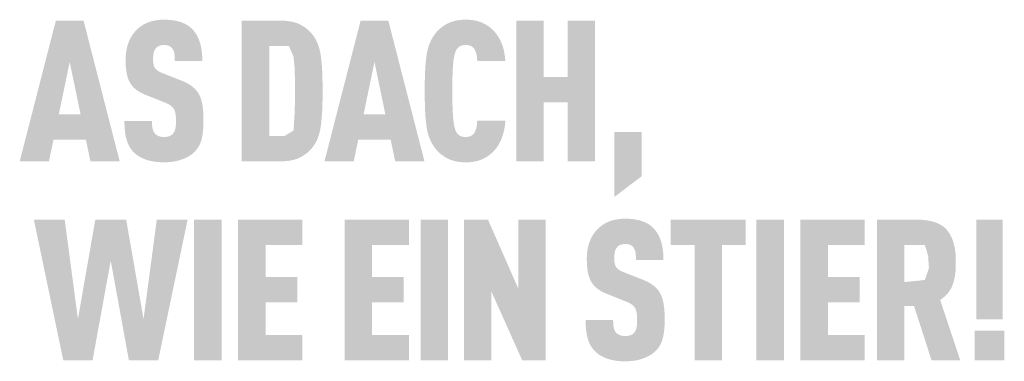
# Model space of a CAD drawing. Units: millimetres. Extents: x -19674 to 48877, y -1 to 4832.
# Drawn here: x 25758 to 25817, y 882 to 903 of the extents above; entities that cross this region are included whole.
import ezdxf

# ---------------------------------------------------------------- set-up
doc = ezdxf.new("R2010")
doc.units = ezdxf.units.MM
doc.layers.add('01_PREFA-Dachprodukt', color=12, linetype='Continuous', lineweight=25)

msp = doc.modelspace()

# ---------------------------------------------------------------- hatches: boundary and pattern name
h = msp.add_hatch(color=256)
h.dxf.hatch_style = 1
h.paths.add_polyline_path([(25768.316, 898.885), (25768.283, 898.91), (25768.248, 898.935), (25768.212, 898.959), (25768.176, 898.983), (25768.138, 899.006), (25768.1, 899.029), (25768.06, 899.051), (25768.02, 899.073), (25767.936, 899.116), (25767.849, 899.157), (25767.758, 899.197), (25766.518, 899.686), (25766.441, 899.72), (25766.367, 899.757), (25766.303, 899.794), (25766.255, 899.825), (25766.208, 899.861), (25766.161, 899.903), (25766.122, 899.947), (25766.091, 899.992), (25766.065, 900.043), (25766.045, 900.093), (25766.03, 900.139), (25766.018, 900.189), (25766.009, 900.235), (25766, 900.299), (25765.993, 900.381), (25765.99, 900.47), (25765.993, 900.641), (25765.996, 900.711), (25766.005, 900.794), (25766.015, 900.856), (25766.028, 900.911), (25766.043, 900.962), (25766.061, 901.011), (25766.083, 901.057), (25766.109, 901.1), (25766.157, 901.167), (25766.192, 901.207), (25766.232, 901.241), (25766.274, 901.27), (25766.318, 901.293), (25766.366, 901.314), (25766.417, 901.331), (25766.473, 901.344), (25766.532, 901.355), (25766.619, 901.364), (25766.687, 901.363), (25766.753, 901.358), (25766.813, 901.349), (25766.869, 901.336), (25766.922, 901.319), (25766.974, 901.295), (25767.027, 901.263), (25767.076, 901.225), (25767.118, 901.182), (25767.156, 901.133), (25767.189, 901.077), (25767.218, 901.017), (25767.242, 900.953), (25767.259, 900.886), (25767.268, 900.828), (25767.275, 900.766), (25767.279, 900.716), (25767.285, 900.635), (25767.289, 900.508), (25767.288, 900.399), (25768.943, 900.399), (25768.942, 900.556), (25768.935, 900.709), (25768.923, 900.857), (25768.916, 900.929), (25768.907, 901.001), (25768.897, 901.071), (25768.886, 901.14), (25768.874, 901.208), (25768.86, 901.275), (25768.845, 901.341), (25768.829, 901.406), (25768.812, 901.469), (25768.794, 901.532), (25768.774, 901.593), (25768.753, 901.653), (25768.73, 901.711), (25768.706, 901.769), (25768.68, 901.824), (25768.653, 901.879), (25768.625, 901.932), (25768.595, 901.984), (25768.564, 902.035), (25768.531, 902.084), (25768.497, 902.132), (25768.461, 902.178), (25768.424, 902.223), (25768.385, 902.267), (25768.345, 902.309), (25768.304, 902.35), (25768.27, 902.383), (25768.235, 902.414), (25768.2, 902.445), (25768.163, 902.474), (25768.124, 902.502), (25768.085, 902.53), (25768.044, 902.556), (25768.002, 902.581), (25767.959, 902.606), (25767.915, 902.629), (25767.87, 902.651), (25767.823, 902.672), (25767.775, 902.693), (25767.726, 902.712), (25767.676, 902.73), (25767.625, 902.747), (25767.572, 902.764), (25767.518, 902.779), (25767.463, 902.793), (25767.407, 902.806), (25767.35, 902.818), (25767.291, 902.829), (25767.231, 902.84), (25767.17, 902.849), (25767.108, 902.857), (25767.045, 902.864), (25766.915, 902.875), (25766.78, 902.882), (25766.64, 902.886), (25766.519, 902.882), (25766.46, 902.879), (25766.402, 902.875), (25766.344, 902.87), (25766.288, 902.864), (25766.232, 902.857), (25766.176, 902.849), (25766.122, 902.84), (25766.068, 902.829), (25766.015, 902.818), (25765.963, 902.806), (25765.912, 902.793), (25765.861, 902.779), (25765.812, 902.764), (25765.763, 902.747), (25765.714, 902.73), (25765.667, 902.712), (25765.62, 902.693), (25765.574, 902.672), (25765.529, 902.651), (25765.485, 902.629), (25765.441, 902.606), (25765.399, 902.581), (25765.357, 902.556), (25765.315, 902.53), (25765.275, 902.502), (25765.235, 902.474), (25765.196, 902.445), (25765.158, 902.414), (25765.121, 902.383), (25765.084, 902.35), (25765.038, 902.308), (25764.993, 902.265), (25764.95, 902.221), (25764.909, 902.175), (25764.868, 902.129), (25764.83, 902.081), (25764.792, 902.032), (25764.757, 901.982), (25764.723, 901.931), (25764.69, 901.879), (25764.658, 901.825), (25764.629, 901.771), (25764.6, 901.715), (25764.574, 901.659), (25764.548, 901.601), (25764.524, 901.542), (25764.502, 901.482), (25764.481, 901.421), (25764.461, 901.36), (25764.443, 901.297), (25764.427, 901.234), (25764.412, 901.17), (25764.398, 901.105), (25764.386, 901.039), (25764.375, 900.972), (25764.365, 900.905), (25764.358, 900.836), (25764.351, 900.767), (25764.346, 900.697), (25764.342, 900.626), (25764.34, 900.554), (25764.34, 900.364), (25764.343, 900.25), (25764.348, 900.14), (25764.355, 900.035), (25764.365, 899.933), (25764.377, 899.835), (25764.391, 899.741), (25764.407, 899.651), (25764.426, 899.565), (25764.436, 899.523), (25764.447, 899.482), (25764.458, 899.443), (25764.47, 899.404), (25764.482, 899.366), (25764.495, 899.33), (25764.509, 899.294), (25764.523, 899.259), (25764.537, 899.225), (25764.552, 899.193), (25764.568, 899.161), (25764.584, 899.13), (25764.601, 899.1), (25764.619, 899.071), (25764.637, 899.043), (25764.656, 899.015), (25764.675, 898.988), (25764.695, 898.961), (25764.716, 898.934), (25764.737, 898.908), (25764.759, 898.882), (25764.782, 898.857), (25764.805, 898.832), (25764.829, 898.808), (25764.854, 898.784), (25764.879, 898.76), (25764.905, 898.737), (25764.932, 898.714), (25764.959, 898.692), (25764.987, 898.67), (25765.016, 898.648), (25765.045, 898.627), (25765.075, 898.606), (25765.106, 898.586), (25765.137, 898.566), (25765.169, 898.547), (25765.202, 898.528), (25765.235, 898.509), (25765.269, 898.491), (25765.304, 898.473), (25765.375, 898.439), (25765.449, 898.406), (25766.603, 897.94), (25766.712, 897.899), (25766.764, 897.877), (25766.813, 897.856), (25766.882, 897.822), (25766.954, 897.782), (25767.004, 897.751), (25767.057, 897.714), (25767.105, 897.675), (25767.148, 897.636), (25767.185, 897.595), (25767.219, 897.551), (25767.245, 897.507), (25767.269, 897.457), (25767.291, 897.4), (25767.31, 897.336), (25767.327, 897.263), (25767.339, 897.189), (25767.346, 897.135), (25767.352, 897.078), (25767.357, 897.018), (25767.36, 896.956), (25767.362, 896.891), (25767.362, 896.823), (25767.361, 896.655), (25767.357, 896.574), (25767.353, 896.519), (25767.347, 896.467), (25767.339, 896.407), (25767.327, 896.346), (25767.311, 896.281), (25767.291, 896.221), (25767.268, 896.166), (25767.24, 896.114), (25767.209, 896.069), (25767.19, 896.046), (25767.173, 896.023), (25767.139, 895.988), (25767.101, 895.956), (25767.058, 895.927), (25767.009, 895.901), (25766.958, 895.881), (25766.902, 895.864), (25766.843, 895.851), (25766.78, 895.842), (25766.709, 895.836), (25766.632, 895.834), (25766.566, 895.837), (25766.498, 895.844), (25766.435, 895.855), (25766.376, 895.869), (25766.324, 895.887), (25766.274, 895.91), (25766.222, 895.937), (25766.169, 895.972), (25766.125, 896.009), (25766.093, 896.044), (25766.061, 896.086), (25766.034, 896.128), (25766.007, 896.18), (25765.982, 896.242), (25765.962, 896.308), (25765.953, 896.355), (25765.945, 896.403), (25765.938, 896.454), (25765.932, 896.506), (25765.928, 896.561), (25765.924, 896.617), (25765.922, 896.676), (25765.921, 896.736), (25765.922, 896.799), (25764.268, 896.799), (25764.269, 896.642), (25764.275, 896.49), (25764.284, 896.344), (25764.297, 896.204), (25764.314, 896.069), (25764.324, 896.004), (25764.335, 895.94), (25764.347, 895.878), (25764.361, 895.817), (25764.375, 895.757), (25764.39, 895.699), (25764.406, 895.642), (25764.424, 895.587), (25764.443, 895.532), (25764.463, 895.479), (25764.485, 895.427), (25764.509, 895.376), (25764.533, 895.326), (25764.559, 895.278), (25764.587, 895.23), (25764.615, 895.184), (25764.645, 895.139), (25764.677, 895.095), (25764.71, 895.052), (25764.744, 895.011), (25764.78, 894.97), (25764.817, 894.931), (25764.852, 894.895), (25764.889, 894.861), (25764.927, 894.827), (25764.967, 894.795), (25765.008, 894.763), (25765.05, 894.732), (25765.094, 894.702), (25765.139, 894.674), (25765.186, 894.646), (25765.234, 894.619), (25765.283, 894.593), (25765.334, 894.569), (25765.386, 894.545), (25765.439, 894.522), (25765.494, 894.5), (25765.55, 894.479), (25765.608, 894.459), (25765.667, 894.441), (25765.727, 894.423), (25765.789, 894.407), (25765.852, 894.393), (25765.917, 894.379), (25765.983, 894.367), (25766.05, 894.356), (25766.119, 894.346), (25766.189, 894.337), (25766.261, 894.33), (25766.334, 894.324), (25766.408, 894.319), (25766.484, 894.316), (25766.64, 894.313), (25766.795, 894.316), (25766.87, 894.32), (25766.944, 894.325), (25767.017, 894.332), (25767.089, 894.34), (25767.159, 894.349), (25767.228, 894.359), (25767.296, 894.371), (25767.362, 894.384), (25767.427, 894.398), (25767.491, 894.414), (25767.554, 894.431), (25767.615, 894.449), (25767.675, 894.469), (25767.734, 894.489), (25767.791, 894.511), (25767.847, 894.534), (25767.901, 894.558), (25767.954, 894.582), (25768.006, 894.608), (25768.056, 894.634), (25768.104, 894.661), (25768.152, 894.689), (25768.198, 894.718), (25768.242, 894.747), (25768.285, 894.778), (25768.326, 894.809), (25768.366, 894.841), (25768.405, 894.874), (25768.442, 894.908), (25768.478, 894.943), (25768.517, 894.983), (25768.554, 895.025), (25768.589, 895.067), (25768.623, 895.111), (25768.64, 895.133), (25768.656, 895.155), (25768.671, 895.178), (25768.686, 895.201), (25768.716, 895.248), (25768.743, 895.296), (25768.769, 895.345), (25768.794, 895.396), (25768.817, 895.447), (25768.838, 895.499), (25768.857, 895.553), (25768.876, 895.607), (25768.892, 895.663), (25768.907, 895.72), (25768.921, 895.778), (25768.933, 895.837), (25768.945, 895.898), (25768.956, 895.96), (25768.975, 896.088), (25768.99, 896.222), (25769.001, 896.361), (25769.009, 896.506), (25769.013, 896.656), (25769.013, 896.811), (25769.014, 896.947), (25769.012, 897.078), (25769.007, 897.205), (25769.001, 897.327), (25768.992, 897.444), (25768.98, 897.557), (25768.966, 897.665), (25768.95, 897.769), (25768.931, 897.867), (25768.92, 897.915), (25768.909, 897.961), (25768.898, 898.007), (25768.886, 898.051), (25768.873, 898.094), (25768.86, 898.136), (25768.846, 898.176), (25768.831, 898.216), (25768.816, 898.254), (25768.8, 898.291), (25768.784, 898.327), (25768.767, 898.362), (25768.749, 898.396), (25768.731, 898.428), (25768.712, 898.46), (25768.692, 898.491), (25768.671, 898.522), (25768.65, 898.553), (25768.627, 898.583), (25768.603, 898.612), (25768.579, 898.642), (25768.553, 898.67), (25768.527, 898.699), (25768.5, 898.727), (25768.471, 898.754), (25768.442, 898.781), (25768.412, 898.808), (25768.381, 898.834), (25768.349, 898.86)])
h = msp.add_hatch(color=256)
h.dxf.hatch_style = 1
h.paths.add_polyline_path([(25784.022, 900.364), (25784.041, 900.505), (25784.051, 900.57), (25784.063, 900.633), (25784.075, 900.694), (25784.088, 900.751), (25784.102, 900.805), (25784.116, 900.857), (25784.135, 900.916), (25784.156, 900.975), (25784.183, 901.038), (25784.211, 901.088), (25784.244, 901.136), (25784.281, 901.181), (25784.323, 901.221), (25784.37, 901.258), (25784.413, 901.287), (25784.461, 901.31), (25784.513, 901.33), (25784.571, 901.345), (25784.631, 901.355), (25784.683, 901.361), (25784.742, 901.364), (25784.795, 901.363), (25784.849, 901.359), (25784.912, 901.352), (25784.98, 901.338), (25785.034, 901.32), (25785.083, 901.3), (25785.125, 901.276), (25785.171, 901.244), (25785.214, 901.206), (25785.253, 901.163), (25785.284, 901.119), (25785.307, 901.079), (25785.346, 900.998), (25785.369, 900.943), (25785.387, 900.887), (25785.403, 900.828), (25785.416, 900.765), (25785.431, 900.663), (25785.441, 900.578), (25785.448, 900.491), (25785.453, 900.403), (25787.138, 900.403), (25787.134, 900.478), (25787.128, 900.551), (25787.121, 900.624), (25787.113, 900.696), (25787.103, 900.767), (25787.092, 900.837), (25787.08, 900.906), (25787.066, 900.974), (25787.051, 901.041), (25787.035, 901.107), (25787.018, 901.172), (25786.999, 901.236), (25786.978, 901.299), (25786.957, 901.362), (25786.934, 901.423), (25786.91, 901.484), (25786.884, 901.543), (25786.858, 901.601), (25786.831, 901.658), (25786.802, 901.713), (25786.773, 901.767), (25786.742, 901.82), (25786.71, 901.872), (25786.678, 901.922), (25786.644, 901.971), (25786.609, 902.019), (25786.573, 902.066), (25786.537, 902.111), (25786.499, 902.155), (25786.46, 902.198), (25786.42, 902.239), (25786.379, 902.279), (25786.339, 902.316), (25786.298, 902.353), (25786.257, 902.388), (25786.216, 902.421), (25786.173, 902.454), (25786.13, 902.485), (25786.087, 902.515), (25786.043, 902.544), (25785.998, 902.572), (25785.953, 902.599), (25785.907, 902.624), (25785.86, 902.649), (25785.813, 902.672), (25785.765, 902.694), (25785.717, 902.714), (25785.668, 902.734), (25785.618, 902.752), (25785.567, 902.769), (25785.516, 902.785), (25785.463, 902.8), (25785.409, 902.814), (25785.354, 902.826), (25785.299, 902.838), (25785.242, 902.848), (25785.184, 902.857), (25785.126, 902.864), (25785.066, 902.871), (25785.005, 902.876), (25784.944, 902.88), (25784.881, 902.883), (25784.817, 902.885), (25784.753, 902.886), (25784.669, 902.884), (25784.587, 902.88), (25784.507, 902.874), (25784.429, 902.867), (25784.352, 902.857), (25784.278, 902.846), (25784.205, 902.833), (25784.134, 902.819), (25784.065, 902.802), (25783.998, 902.784), (25783.933, 902.764), (25783.87, 902.742), (25783.839, 902.73), (25783.808, 902.718), (25783.778, 902.705), (25783.749, 902.692), (25783.72, 902.679), (25783.691, 902.665), (25783.663, 902.651), (25783.635, 902.636), (25783.581, 902.605), (25783.528, 902.574), (25783.476, 902.541), (25783.426, 902.508), (25783.377, 902.473), (25783.329, 902.438), (25783.282, 902.401), (25783.237, 902.364), (25783.193, 902.325), (25783.151, 902.286), (25783.109, 902.246), (25783.069, 902.204), (25783.031, 902.162), (25782.993, 902.119), (25782.957, 902.075), (25782.896, 901.995), (25782.871, 901.961), (25782.846, 901.926), (25782.822, 901.89), (25782.799, 901.853), (25782.776, 901.816), (25782.753, 901.779), (25782.732, 901.741), (25782.711, 901.702), (25782.69, 901.662), (25782.67, 901.622), (25782.651, 901.582), (25782.633, 901.541), (25782.615, 901.499), (25782.581, 901.413), (25782.549, 901.326), (25782.52, 901.236), (25782.493, 901.143), (25782.469, 901.048), (25782.447, 900.951), (25782.427, 900.851), (25782.41, 900.749), (25782.396, 900.644), (25782.371, 900.427), (25782.35, 900.199), (25782.333, 899.96), (25782.32, 899.71), (25782.305, 899.177), (25782.305, 898.021), (25782.32, 897.488), (25782.333, 897.238), (25782.35, 896.999), (25782.371, 896.771), (25782.396, 896.554), (25782.41, 896.449), (25782.427, 896.347), (25782.447, 896.247), (25782.469, 896.15), (25782.493, 896.055), (25782.52, 895.963), (25782.549, 895.872), (25782.581, 895.785), (25782.615, 895.699), (25782.633, 895.658), (25782.651, 895.616), (25782.67, 895.576), (25782.69, 895.536), (25782.711, 895.496), (25782.732, 895.458), (25782.753, 895.419), (25782.776, 895.382), (25782.799, 895.345), (25782.822, 895.308), (25782.846, 895.273), (25782.871, 895.237), (25782.896, 895.203), (25782.957, 895.123), (25782.993, 895.079), (25783.031, 895.036), (25783.069, 894.994), (25783.109, 894.952), (25783.151, 894.912), (25783.193, 894.873), (25783.237, 894.834), (25783.282, 894.797), (25783.329, 894.76), (25783.377, 894.725), (25783.426, 894.69), (25783.476, 894.657), (25783.528, 894.624), (25783.581, 894.593), (25783.635, 894.562), (25783.663, 894.547), (25783.691, 894.533), (25783.72, 894.519), (25783.749, 894.506), (25783.778, 894.493), (25783.808, 894.48), (25783.839, 894.468), (25783.87, 894.456), (25783.933, 894.434), (25783.998, 894.414), (25784.065, 894.396), (25784.134, 894.379), (25784.205, 894.365), (25784.278, 894.352), (25784.352, 894.341), (25784.429, 894.332), (25784.507, 894.324), (25784.587, 894.318), (25784.669, 894.315), (25784.753, 894.313), (25784.817, 894.313), (25784.881, 894.315), (25784.944, 894.318), (25785.005, 894.322), (25785.066, 894.327), (25785.126, 894.334), (25785.184, 894.342), (25785.242, 894.35), (25785.299, 894.361), (25785.354, 894.372), (25785.409, 894.384), (25785.463, 894.398), (25785.516, 894.413), (25785.567, 894.429), (25785.618, 894.446), (25785.668, 894.464), (25785.717, 894.484), (25785.765, 894.504), (25785.813, 894.526), (25785.86, 894.549), (25785.907, 894.574), (25785.953, 894.599), (25785.998, 894.626), (25786.043, 894.654), (25786.087, 894.683), (25786.13, 894.713), (25786.173, 894.744), (25786.216, 894.777), (25786.257, 894.811), (25786.298, 894.846), (25786.339, 894.882), (25786.379, 894.919), (25786.42, 894.959), (25786.46, 895.001), (25786.499, 895.044), (25786.537, 895.088), (25786.573, 895.133), (25786.609, 895.18), (25786.644, 895.228), (25786.678, 895.278), (25786.71, 895.328), (25786.742, 895.38), (25786.773, 895.434), (25786.802, 895.488), (25786.831, 895.544), (25786.858, 895.602), (25786.884, 895.66), (25786.91, 895.72), (25786.934, 895.781), (25786.957, 895.843), (25786.978, 895.906), (25786.999, 895.97), (25787.018, 896.035), (25787.035, 896.1), (25787.051, 896.167), (25787.066, 896.234), (25787.08, 896.303), (25787.092, 896.372), (25787.103, 896.442), (25787.113, 896.513), (25787.121, 896.585), (25787.128, 896.658), (25787.134, 896.732), (25787.138, 896.807), (25785.453, 896.807), (25785.448, 896.719), (25785.441, 896.632), (25785.431, 896.547), (25785.416, 896.444), (25785.403, 896.381), (25785.387, 896.323), (25785.369, 896.267), (25785.347, 896.214), (25785.312, 896.139), (25785.285, 896.092), (25785.253, 896.046), (25785.217, 896.005), (25785.182, 895.971), (25785.138, 895.937), (25785.092, 895.908), (25785.044, 895.885), (25784.992, 895.866), (25784.934, 895.852), (25784.874, 895.842), (25784.822, 895.837), (25784.763, 895.834), (25784.71, 895.836), (25784.657, 895.84), (25784.606, 895.847), (25784.554, 895.857), (25784.502, 895.872), (25784.451, 895.892), (25784.404, 895.917), (25784.354, 895.951), (25784.309, 895.99), (25784.268, 896.032), (25784.232, 896.078), (25784.201, 896.127), (25784.179, 896.17), (25784.156, 896.223), (25784.135, 896.282), (25784.116, 896.341), (25784.102, 896.393), (25784.088, 896.447), (25784.075, 896.505), (25784.063, 896.565), (25784.051, 896.628), (25784.041, 896.694), (25784.022, 896.834), (25784.007, 896.985), (25783.994, 897.148), (25783.976, 897.491), (25783.964, 897.848), (25783.957, 898.599), (25783.964, 899.35), (25783.976, 899.707), (25783.994, 900.05), (25784.007, 900.213)])
h = msp.add_hatch(color=256)
h.dxf.hatch_style = 1
h.paths.add_polyline_path([(25760.008, 895.675), (25761.954, 895.675), (25762.227, 894.366), (25763.984, 894.366), (25761.812, 902.832), (25760.15, 902.832), (25757.978, 894.366), (25759.735, 894.366)])
h.paths.add_polyline_path([(25760.328, 897.197), (25760.981, 900.342), (25761.634, 897.197)], flags=16)
h = msp.add_hatch(color=256)
h.dxf.hatch_style = 1
h.paths.add_polyline_path([(25771.311, 894.372), (25773.688, 894.372), (25773.776, 894.374), (25773.863, 894.378), (25773.948, 894.384), (25774.03, 894.391), (25774.11, 894.4), (25774.188, 894.411), (25774.263, 894.424), (25774.337, 894.438), (25774.408, 894.454), (25774.476, 894.472), (25774.543, 894.492), (25774.576, 894.503), (25774.607, 894.514), (25774.639, 894.525), (25774.67, 894.537), (25774.7, 894.549), (25774.729, 894.562), (25774.759, 894.575), (25774.787, 894.589), (25774.815, 894.603), (25774.842, 894.617), (25774.896, 894.647), (25774.948, 894.678), (25775, 894.709), (25775.049, 894.741), (25775.098, 894.774), (25775.145, 894.808), (25775.191, 894.843), (25775.235, 894.878), (25775.279, 894.915), (25775.321, 894.952), (25775.362, 894.99), (25775.401, 895.029), (25775.439, 895.068), (25775.476, 895.109), (25775.512, 895.15), (25775.572, 895.225), (25775.597, 895.258), (25775.622, 895.292), (25775.646, 895.326), (25775.669, 895.361), (25775.692, 895.397), (25775.715, 895.434), (25775.736, 895.471), (25775.757, 895.509), (25775.778, 895.547), (25775.798, 895.587), (25775.817, 895.627), (25775.835, 895.668), (25775.853, 895.709), (25775.871, 895.751), (25775.888, 895.794), (25775.919, 895.881), (25775.948, 895.972), (25775.975, 896.065), (25775.999, 896.161), (25776.021, 896.26), (25776.041, 896.361), (25776.058, 896.466), (25776.072, 896.573), (25776.097, 896.795), (25776.118, 897.026), (25776.135, 897.266), (25776.148, 897.516), (25776.163, 898.045), (25776.162, 899.202), (25776.148, 899.702), (25776.135, 899.95), (25776.118, 900.189), (25776.097, 900.418), (25776.072, 900.637), (25776.058, 900.743), (25776.041, 900.846), (25776.021, 900.946), (25775.999, 901.044), (25775.975, 901.139), (25775.948, 901.231), (25775.919, 901.321), (25775.904, 901.365), (25775.888, 901.408), (25775.871, 901.45), (25775.853, 901.492), (25775.835, 901.533), (25775.817, 901.574), (25775.798, 901.613), (25775.778, 901.652), (25775.757, 901.691), (25775.736, 901.729), (25775.715, 901.766), (25775.692, 901.802), (25775.669, 901.838), (25775.646, 901.873), (25775.622, 901.907), (25775.597, 901.941), (25775.572, 901.974), (25775.512, 902.048), (25775.476, 902.089), (25775.439, 902.13), (25775.401, 902.169), (25775.362, 902.208), (25775.321, 902.246), (25775.279, 902.283), (25775.235, 902.32), (25775.191, 902.355), (25775.145, 902.39), (25775.098, 902.424), (25775.049, 902.457), (25775, 902.489), (25774.948, 902.521), (25774.896, 902.551), (25774.842, 902.581), (25774.815, 902.596), (25774.787, 902.61), (25774.759, 902.623), (25774.729, 902.636), (25774.7, 902.649), (25774.67, 902.661), (25774.639, 902.673), (25774.607, 902.685), (25774.576, 902.696), (25774.543, 902.706), (25774.476, 902.726), (25774.408, 902.744), (25774.337, 902.76), (25774.263, 902.774), (25774.188, 902.787), (25774.11, 902.798), (25774.03, 902.807), (25773.948, 902.815), (25773.863, 902.82), (25773.776, 902.824), (25771.311, 902.826)])
h.paths.add_polyline_path([(25772.963, 901.304), (25774.141, 901.304), (25774.426, 900.655), (25774.482, 900.056), (25774.507, 899.315), (25774.513, 898.073), (25774.485, 897.232), (25774.421, 896.218), (25773.882, 895.894), (25772.963, 895.894)], flags=16)
h = msp.add_hatch(color=256)
h.dxf.hatch_style = 1
h.paths.add_polyline_path([(25776.28, 894.366), (25778.037, 894.366), (25778.31, 895.675), (25780.256, 895.675), (25780.529, 894.366), (25782.286, 894.366), (25780.114, 902.832), (25778.452, 902.832)])
h.paths.add_polyline_path([(25779.283, 900.342), (25779.936, 897.197), (25778.63, 897.197)], flags=16)
h = msp.add_hatch(color=256)
h.dxf.hatch_style = 1
h.paths.add_polyline_path([(25787.8, 894.366), (25789.451, 894.366), (25789.451, 897.927), (25790.881, 897.927), (25790.881, 894.366), (25792.532, 894.366), (25792.532, 902.832), (25790.881, 902.832), (25790.881, 899.449), (25789.451, 899.449), (25789.451, 902.832), (25787.8, 902.832)])
h = msp.add_hatch(color=256)
h.dxf.hatch_style = 1
h.paths.add_polyline_path([(25793.687, 892.233), (25795.338, 893.479), (25795.338, 896.136), (25793.687, 896.136)])
h = msp.add_hatch(color=256)
h.dxf.hatch_style = 1
h.paths.add_polyline_path([(25760.597, 882.405), (25762.353, 882.405), (25763.445, 888.398), (25764.537, 882.405), (25766.294, 882.405), (25768.063, 890.871), (25766.211, 890.871), (25765.416, 884.89), (25764.371, 890.871), (25762.52, 890.871), (25761.475, 884.89), (25760.68, 890.871), (25758.828, 890.871)])
h = msp.add_hatch(color=256)
h.dxf.hatch_style = 1
h.paths.add_polyline_path([(25768.453, 882.405), (25770.105, 882.405), (25770.105, 890.871), (25768.453, 890.871)])
h = msp.add_hatch(color=256)
h.dxf.hatch_style = 1
h.paths.add_polyline_path([(25772.745, 889.343), (25774.953, 889.343), (25774.953, 890.865), (25771.094, 890.865), (25771.094, 882.411), (25774.953, 882.411), (25774.953, 883.933), (25772.745, 883.933), (25772.745, 885.907), (25774.644, 885.907), (25774.644, 887.429), (25772.745, 887.429)])
h = msp.add_hatch(color=256)
h.dxf.hatch_style = 1
h.paths.add_polyline_path([(25781.349, 882.411), (25781.349, 883.933), (25779.142, 883.933), (25779.142, 885.907), (25781.041, 885.907), (25781.041, 887.429), (25779.142, 887.429), (25779.142, 889.343), (25781.349, 889.343), (25781.349, 890.865), (25777.49, 890.865), (25777.49, 882.411)])
h = msp.add_hatch(color=256)
h.dxf.hatch_style = 1
h.paths.add_polyline_path([(25783.702, 890.871), (25782.05, 890.871), (25782.05, 882.405), (25783.702, 882.405)])
h = msp.add_hatch(color=256)
h.dxf.hatch_style = 1
h.paths.add_polyline_path([(25786.098, 890.871), (25784.655, 890.871), (25784.655, 882.405), (25786.307, 882.405), (25786.307, 886.543), (25788.159, 882.405), (25789.566, 882.405), (25789.566, 890.871), (25787.914, 890.871), (25787.914, 886.733)])
h = msp.add_hatch(color=256)
h.dxf.hatch_style = 1
h.paths.add_polyline_path([(25793.688, 888.68), (25793.691, 888.751), (25793.7, 888.834), (25793.71, 888.896), (25793.722, 888.95), (25793.737, 889.001), (25793.756, 889.05), (25793.778, 889.096), (25793.804, 889.139), (25793.852, 889.206), (25793.887, 889.246), (25793.927, 889.28), (25793.969, 889.309), (25794.013, 889.333), (25794.06, 889.353), (25794.112, 889.37), (25794.167, 889.384), (25794.227, 889.394), (25794.314, 889.403), (25794.382, 889.402), (25794.447, 889.397), (25794.508, 889.388), (25794.564, 889.375), (25794.617, 889.358), (25794.668, 889.334), (25794.722, 889.302), (25794.771, 889.264), (25794.813, 889.221), (25794.85, 889.172), (25794.884, 889.116), (25794.913, 889.056), (25794.936, 888.993), (25794.954, 888.925), (25794.963, 888.867), (25794.97, 888.805), (25794.974, 888.755), (25794.98, 888.674), (25794.983, 888.547), (25794.983, 888.438), (25796.638, 888.438), (25796.636, 888.595), (25796.63, 888.748), (25796.618, 888.896), (25796.611, 888.969), (25796.602, 889.04), (25796.592, 889.11), (25796.581, 889.179), (25796.568, 889.247), (25796.555, 889.314), (25796.54, 889.38), (25796.524, 889.445), (25796.507, 889.508), (25796.488, 889.571), (25796.469, 889.632), (25796.447, 889.692), (25796.425, 889.751), (25796.401, 889.808), (25796.375, 889.864), (25796.348, 889.918), (25796.32, 889.971), (25796.29, 890.023), (25796.258, 890.074), (25796.226, 890.123), (25796.191, 890.171), (25796.156, 890.217), (25796.119, 890.262), (25796.08, 890.306), (25796.04, 890.348), (25795.998, 890.39), (25795.965, 890.422), (25795.93, 890.453), (25795.894, 890.484), (25795.857, 890.513), (25795.819, 890.541), (25795.78, 890.569), (25795.739, 890.595), (25795.697, 890.62), (25795.654, 890.645), (25795.61, 890.668), (25795.564, 890.69), (25795.518, 890.711), (25795.47, 890.732), (25795.421, 890.751), (25795.371, 890.769), (25795.319, 890.786), (25795.267, 890.803), (25795.213, 890.818), (25795.158, 890.832), (25795.102, 890.845), (25795.044, 890.857), (25794.986, 890.869), (25794.926, 890.879), (25794.865, 890.888), (25794.803, 890.896), (25794.74, 890.903), (25794.609, 890.914), (25794.474, 890.922), (25794.334, 890.925), (25794.214, 890.922), (25794.155, 890.918), (25794.097, 890.914), (25794.039, 890.909), (25793.982, 890.903), (25793.926, 890.896), (25793.871, 890.888), (25793.817, 890.879), (25793.763, 890.869), (25793.71, 890.857), (25793.658, 890.845), (25793.607, 890.832), (25793.556, 890.818), (25793.506, 890.803), (25793.457, 890.786), (25793.409, 890.769), (25793.362, 890.751), (25793.315, 890.732), (25793.269, 890.711), (25793.224, 890.69), (25793.18, 890.668), (25793.136, 890.645), (25793.093, 890.62), (25793.051, 890.595), (25793.01, 890.569), (25792.97, 890.541), (25792.93, 890.513), (25792.891, 890.484), (25792.853, 890.453), (25792.815, 890.422), (25792.779, 890.39), (25792.733, 890.347), (25792.688, 890.304), (25792.645, 890.26), (25792.603, 890.214), (25792.563, 890.168), (25792.525, 890.12), (25792.487, 890.071), (25792.452, 890.021), (25792.417, 889.97), (25792.385, 889.918), (25792.353, 889.864), (25792.323, 889.81), (25792.295, 889.754), (25792.268, 889.698), (25792.243, 889.64), (25792.219, 889.581), (25792.197, 889.521), (25792.176, 889.46), (25792.156, 889.399), (25792.138, 889.336), (25792.122, 889.273), (25792.106, 889.209), (25792.093, 889.144), (25792.08, 889.078), (25792.07, 889.011), (25792.06, 888.944), (25792.052, 888.875), (25792.046, 888.806), (25792.041, 888.736), (25792.037, 888.665), (25792.035, 888.593), (25792.035, 888.403), (25792.038, 888.289), (25792.043, 888.18), (25792.05, 888.074), (25792.06, 887.972), (25792.072, 887.874), (25792.086, 887.78), (25792.102, 887.69), (25792.121, 887.604), (25792.131, 887.562), (25792.141, 887.522), (25792.153, 887.482), (25792.165, 887.443), (25792.177, 887.406), (25792.19, 887.369), (25792.203, 887.333), (25792.217, 887.298), (25792.232, 887.264), (25792.247, 887.232), (25792.263, 887.2), (25792.279, 887.169), (25792.296, 887.139), (25792.314, 887.11), (25792.332, 887.082), (25792.35, 887.054), (25792.37, 887.027), (25792.39, 887), (25792.411, 886.973), (25792.432, 886.947), (25792.454, 886.921), (25792.477, 886.896), (25792.5, 886.871), (25792.524, 886.847), (25792.549, 886.823), (25792.574, 886.799), (25792.6, 886.776), (25792.627, 886.753), (25792.654, 886.731), (25792.682, 886.709), (25792.711, 886.687), (25792.74, 886.666), (25792.77, 886.646), (25792.801, 886.625), (25792.832, 886.605), (25792.864, 886.586), (25792.897, 886.567), (25792.93, 886.548), (25792.964, 886.53), (25792.999, 886.512), (25793.07, 886.478), (25793.144, 886.446), (25794.298, 885.979), (25794.407, 885.938), (25794.459, 885.917), (25794.507, 885.895), (25794.577, 885.861), (25794.648, 885.821), (25794.699, 885.79), (25794.752, 885.753), (25794.8, 885.714), (25794.842, 885.675), (25794.88, 885.634), (25794.914, 885.59), (25794.94, 885.546), (25794.964, 885.496), (25794.986, 885.439), (25795.005, 885.375), (25795.022, 885.302), (25795.034, 885.228), (25795.041, 885.174), (25795.047, 885.117), (25795.051, 885.057), (25795.055, 884.995), (25795.056, 884.93), (25795.057, 884.862), (25795.056, 884.695), (25795.052, 884.613), (25795.048, 884.559), (25795.042, 884.506), (25795.034, 884.446), (25795.022, 884.385), (25795.005, 884.32), (25794.986, 884.26), (25794.963, 884.205), (25794.935, 884.153), (25794.904, 884.108), (25794.885, 884.085), (25794.868, 884.062), (25794.834, 884.027), (25794.796, 883.995), (25794.752, 883.966), (25794.703, 883.94), (25794.652, 883.92), (25794.597, 883.903), (25794.538, 883.89), (25794.475, 883.881), (25794.404, 883.875), (25794.327, 883.874), (25794.261, 883.876), (25794.193, 883.883), (25794.13, 883.894), (25794.071, 883.908), (25794.019, 883.926), (25793.969, 883.949), (25793.916, 883.976), (25793.864, 884.011), (25793.82, 884.048), (25793.788, 884.083), (25793.756, 884.125), (25793.729, 884.168), (25793.701, 884.219), (25793.676, 884.281), (25793.657, 884.347), (25793.648, 884.394), (25793.639, 884.443), (25793.633, 884.493), (25793.627, 884.545), (25793.622, 884.6), (25793.619, 884.656), (25793.617, 884.715), (25793.616, 884.776), (25793.616, 884.838), (25791.963, 884.838), (25791.964, 884.681), (25791.969, 884.529), (25791.979, 884.383), (25791.992, 884.243), (25792.009, 884.108), (25792.019, 884.043), (25792.03, 883.979), (25792.042, 883.917), (25792.055, 883.856), (25792.069, 883.796), (25792.085, 883.738), (25792.101, 883.681), (25792.119, 883.626), (25792.138, 883.571), (25792.158, 883.518), (25792.18, 883.466), (25792.203, 883.415), (25792.228, 883.365), (25792.254, 883.317), (25792.281, 883.269), (25792.31, 883.223), (25792.34, 883.178), (25792.372, 883.134), (25792.405, 883.091), (25792.439, 883.05), (25792.474, 883.009), (25792.511, 882.97), (25792.547, 882.934), (25792.584, 882.9), (25792.622, 882.866), (25792.662, 882.834), (25792.703, 882.802), (25792.745, 882.771), (25792.789, 882.742), (25792.834, 882.713), (25792.881, 882.685), (25792.929, 882.658), (25792.978, 882.633), (25793.029, 882.608), (25793.081, 882.584), (25793.134, 882.561), (25793.189, 882.539), (25793.245, 882.518), (25793.303, 882.498), (25793.362, 882.48), (25793.422, 882.462), (25793.484, 882.446), (25793.547, 882.432), (25793.612, 882.418), (25793.678, 882.406), (25793.745, 882.395), (25793.814, 882.385), (25793.884, 882.376), (25793.956, 882.369), (25794.029, 882.363), (25794.103, 882.358), (25794.179, 882.355), (25794.334, 882.352), (25794.489, 882.356), (25794.565, 882.359), (25794.639, 882.365), (25794.712, 882.371), (25794.784, 882.379), (25794.854, 882.388), (25794.923, 882.398), (25794.991, 882.41), (25795.057, 882.423), (25795.122, 882.437), (25795.186, 882.453), (25795.249, 882.47), (25795.31, 882.488), (25795.37, 882.508), (25795.428, 882.529), (25795.486, 882.551), (25795.542, 882.573), (25795.596, 882.597), (25795.649, 882.621), (25795.7, 882.647), (25795.751, 882.673), (25795.799, 882.7), (25795.847, 882.728), (25795.892, 882.757), (25795.937, 882.786), (25795.98, 882.817), (25796.021, 882.848), (25796.061, 882.88), (25796.1, 882.913), (25796.137, 882.947), (25796.173, 882.982), (25796.212, 883.022), (25796.249, 883.064), (25796.284, 883.106), (25796.318, 883.15), (25796.335, 883.172), (25796.351, 883.195), (25796.366, 883.217), (25796.381, 883.24), (25796.41, 883.287), (25796.438, 883.335), (25796.464, 883.384), (25796.489, 883.435), (25796.511, 883.486), (25796.533, 883.538), (25796.552, 883.592), (25796.57, 883.646), (25796.587, 883.702), (25796.602, 883.759), (25796.615, 883.817), (25796.628, 883.876), (25796.64, 883.937), (25796.651, 883.999), (25796.67, 884.127), (25796.685, 884.261), (25796.696, 884.4), (25796.704, 884.545), (25796.708, 884.695), (25796.708, 884.85), (25796.708, 884.986), (25796.707, 885.117), (25796.702, 885.244), (25796.696, 885.366), (25796.686, 885.483), (25796.675, 885.596), (25796.661, 885.704), (25796.644, 885.808), (25796.626, 885.906), (25796.615, 885.954), (25796.604, 886.001), (25796.593, 886.046), (25796.581, 886.09), (25796.568, 886.133), (25796.554, 886.175), (25796.541, 886.216), (25796.526, 886.255), (25796.511, 886.293), (25796.495, 886.33), (25796.479, 886.367), (25796.462, 886.401), (25796.444, 886.435), (25796.426, 886.468), (25796.407, 886.499), (25796.387, 886.531), (25796.366, 886.561), (25796.345, 886.592), (25796.322, 886.622), (25796.298, 886.652), (25796.274, 886.681), (25796.248, 886.71), (25796.222, 886.738), (25796.195, 886.766), (25796.166, 886.793), (25796.137, 886.82), (25796.107, 886.847), (25796.076, 886.873), (25796.044, 886.899), (25796.011, 886.924), (25795.977, 886.949), (25795.943, 886.974), (25795.907, 886.998), (25795.87, 887.022), (25795.833, 887.045), (25795.794, 887.068), (25795.755, 887.09), (25795.715, 887.112), (25795.631, 887.155), (25795.544, 887.196), (25795.453, 887.236), (25794.213, 887.725), (25794.136, 887.759), (25794.062, 887.796), (25793.997, 887.833), (25793.95, 887.865), (25793.903, 887.9), (25793.856, 887.943), (25793.817, 887.986), (25793.786, 888.031), (25793.759, 888.082), (25793.74, 888.132), (25793.725, 888.178), (25793.713, 888.228), (25793.704, 888.275), (25793.695, 888.339), (25793.688, 888.42), (25793.685, 888.509)])
h = msp.add_hatch(color=256)
h.dxf.hatch_style = 1
h.paths.add_polyline_path([(25798.503, 889.343), (25798.503, 882.405), (25800.155, 882.405), (25800.155, 889.343), (25801.579, 889.343), (25801.579, 890.865), (25797.079, 890.865), (25797.079, 889.343)])
h = msp.add_hatch(color=256)
h.dxf.hatch_style = 1
h.paths.add_polyline_path([(25802.223, 882.405), (25803.874, 882.405), (25803.874, 890.871), (25802.223, 890.871)])
h = msp.add_hatch(color=256)
h.dxf.hatch_style = 1
h.paths.add_polyline_path([(25804.864, 882.411), (25808.723, 882.411), (25808.723, 883.933), (25806.515, 883.933), (25806.515, 885.907), (25808.414, 885.907), (25808.414, 887.429), (25806.515, 887.429), (25806.515, 889.343), (25808.723, 889.343), (25808.723, 890.865), (25804.864, 890.865)])
h = msp.add_hatch(color=256)
h.dxf.hatch_style = 1
h.paths.add_polyline_path([(25809.46, 882.405), (25811.111, 882.405), (25811.111, 885.67), (25811.686, 885.67), (25812.739, 882.405), (25814.466, 882.405), (25813.25, 886.038), (25813.322, 886.088), (25813.357, 886.113), (25813.391, 886.139), (25813.424, 886.165), (25813.456, 886.191), (25813.488, 886.218), (25813.518, 886.245), (25813.548, 886.272), (25813.577, 886.3), (25813.606, 886.328), (25813.633, 886.357), (25813.66, 886.386), (25813.686, 886.415), (25813.712, 886.445), (25813.736, 886.475), (25813.76, 886.505), (25813.783, 886.536), (25813.805, 886.567), (25813.826, 886.599), (25813.847, 886.631), (25813.867, 886.663), (25813.886, 886.695), (25813.904, 886.728), (25813.922, 886.762), (25813.939, 886.795), (25813.954, 886.829), (25813.97, 886.864), (25813.984, 886.899), (25813.998, 886.934), (25814.01, 886.969), (25814.022, 887.005), (25814.045, 887.078), (25814.066, 887.151), (25814.085, 887.226), (25814.103, 887.301), (25814.119, 887.377), (25814.134, 887.454), (25814.147, 887.532), (25814.158, 887.611), (25814.168, 887.691), (25814.176, 887.771), (25814.183, 887.853), (25814.188, 887.935), (25814.192, 888.018), (25814.193, 888.103), (25814.194, 888.188), (25814.191, 888.573), (25814.184, 888.716), (25814.172, 888.854), (25814.157, 888.989), (25814.148, 889.054), (25814.137, 889.119), (25814.126, 889.182), (25814.114, 889.244), (25814.1, 889.306), (25814.086, 889.366), (25814.07, 889.425), (25814.054, 889.483), (25814.036, 889.54), (25814.017, 889.595), (25813.998, 889.65), (25813.977, 889.704), (25813.955, 889.756), (25813.933, 889.808), (25813.909, 889.858), (25813.884, 889.907), (25813.858, 889.956), (25813.831, 890.003), (25813.803, 890.049), (25813.774, 890.094), (25813.744, 890.137), (25813.713, 890.18), (25813.697, 890.201), (25813.681, 890.222), (25813.664, 890.242), (25813.647, 890.262), (25813.629, 890.282), (25813.611, 890.301), (25813.592, 890.32), (25813.573, 890.339), (25813.554, 890.357), (25813.534, 890.375), (25813.514, 890.393), (25813.494, 890.41), (25813.473, 890.427), (25813.451, 890.444), (25813.43, 890.46), (25813.407, 890.477), (25813.385, 890.492), (25813.362, 890.508), (25813.338, 890.523), (25813.314, 890.538), (25813.266, 890.566), (25813.215, 890.593), (25813.163, 890.619), (25813.109, 890.644), (25813.053, 890.667), (25812.996, 890.689), (25812.937, 890.71), (25812.877, 890.73), (25812.815, 890.748), (25812.751, 890.765), (25812.685, 890.78), (25812.618, 890.795), (25812.55, 890.807), (25812.479, 890.819), (25812.407, 890.829), (25812.334, 890.839), (25812.258, 890.846), (25812.181, 890.853), (25812.103, 890.858), (25812.022, 890.862), (25811.857, 890.865), (25809.46, 890.865)])
h.paths.add_polyline_path([(25811.111, 889.343), (25812.33, 889.343), (25812.468, 888.91), (25812.48, 888.868), (25812.537, 888.649), (25812.539, 888.517), (25812.582, 887.963), (25812.335, 887.24), (25811.111, 887.115)], flags=16)
at = {"layer": '01_PREFA-Dachprodukt'}
h = msp.add_hatch(color=256, dxfattribs=at)
h.dxf.hatch_style = 1
h.paths.add_polyline_path([(25817.01, 890.871), (25815.42, 890.871), (25815.42, 884.867), (25817.01, 884.867)])
h.paths.add_polyline_path([(25815.325, 884.189), (25815.325, 882.405), (25817.105, 882.405), (25817.105, 884.189)])

doc.saveas('drawing.dxf')
